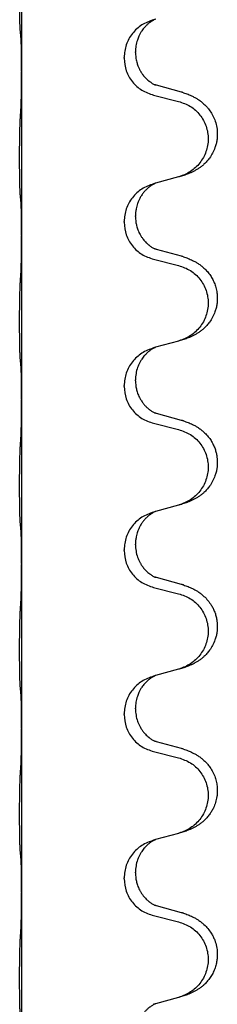
# Model space of a CAD drawing. Units: millimetres. Extents: x -128 to 405, y 0 to 842.
# Drawn here: x 357 to 359, y 725 to 734 of the extents above; entities that cross this region are included whole.
import ezdxf

# ---------------------------------------------------------------- set-up
doc = ezdxf.new("R2010")
doc.units = ezdxf.units.MM
doc.layers.add('1', color=7, linetype='Continuous')

# ---------------------------------------------------------------- blocks, each defined once
blk = doc.blocks.new('588884928_W_0800mm_Artikelnummer_588884939__46', base_point=(660.448, 1524.232))
at = {"color": 7, "linetype": 'Continuous'}
for p, q in [((714.254, 1470.827), (714.254, 1467.667)), ((716.463, 1468.032), (716.463, 1468.047)), ((716.241, 1467.921), (716.241, 1467.936)), ((714.254, 1467.667), (714.254, 1467.652)), ((714.254, 1467.652), (714.254, 1464.492)), ((717.359, 1467.264), (716.874, 1467.397)), ((716.813, 1467.207), (717.299, 1467.086)), ((717.299, 1465.624), (716.854, 1465.503)), ((716.854, 1465.503), (716.813, 1465.491)), ((716.241, 1464.746), (716.241, 1464.761)), ((716.463, 1464.857), (716.463, 1464.872)), ((714.254, 1464.492), (714.254, 1464.477)), ((714.254, 1464.477), (714.254, 1461.317)), ((717.359, 1464.089), (716.874, 1464.222)), ((716.813, 1464.032), (717.299, 1463.911)), ((716.854, 1462.328), (716.813, 1462.316)), ((717.299, 1462.449), (716.854, 1462.328)), ((716.241, 1461.571), (716.241, 1461.586)), ((716.463, 1461.682), (716.463, 1461.697)), ((714.254, 1461.317), (714.254, 1461.302)), ((714.254, 1461.302), (714.254, 1458.142)), ((717.359, 1460.914), (716.874, 1461.047)), ((716.813, 1460.857), (717.299, 1460.736)), ((717.299, 1459.274), (716.854, 1459.153)), ((716.854, 1459.153), (716.813, 1459.141)), ((716.463, 1458.507), (716.463, 1458.522)), ((716.241, 1458.396), (716.241, 1458.411)), ((714.254, 1458.142), (714.254, 1458.127)), ((714.254, 1458.127), (714.254, 1454.967)), ((717.359, 1457.739), (716.874, 1457.872)), ((716.813, 1457.682), (717.299, 1457.561)), ((717.299, 1456.099), (716.854, 1455.978)), ((716.854, 1455.978), (716.813, 1455.966)), ((716.241, 1455.221), (716.241, 1455.236)), ((716.463, 1455.332), (716.463, 1455.347)), ((714.254, 1454.967), (714.254, 1454.952)), ((714.254, 1454.952), (714.254, 1451.792)), ((717.359, 1454.564), (716.874, 1454.697)), ((716.813, 1454.507), (717.299, 1454.386)), ((716.854, 1452.803), (716.813, 1452.791)), ((717.299, 1452.924), (716.854, 1452.803)), ((716.241, 1452.046), (716.241, 1452.061)), ((716.463, 1452.157), (716.463, 1452.172)), ((714.254, 1451.792), (714.254, 1451.777)), ((714.254, 1451.777), (714.254, 1448.617)), ((717.359, 1451.389), (716.874, 1451.522)), ((716.813, 1451.332), (717.299, 1451.211)), ((717.299, 1449.749), (716.854, 1449.628)), ((716.854, 1449.628), (716.813, 1449.616))]:
    blk.add_line(p, q, dxfattribs=at)
for points, knots in [([(714.228, 1468.456), (714.227, 1468.469), (714.225, 1468.495), (714.224, 1468.532), (714.223, 1468.566), (714.222, 1468.602), (714.221, 1468.64), (714.22, 1468.685), (714.219, 1468.733), (714.218, 1468.787), (714.217, 1468.843), (714.217, 1468.905), (714.216, 1468.969), (714.216, 1469.036), (714.216, 1469.105), (714.216, 1469.174), (714.216, 1469.244), (714.216, 1469.312), (714.216, 1469.379), (714.217, 1469.443), (714.217, 1469.504), (714.218, 1469.561), (714.219, 1469.615), (714.22, 1469.668), (714.221, 1469.723), (714.223, 1469.783), (714.224, 1469.849), (714.227, 1469.895), (714.228, 1469.919)], [0, 0, 0, 0, 0.038853, 0.077709, 0.110153, 0.142595, 0.184238, 0.225881, 0.276792, 0.327702, 0.387232, 0.446762, 0.512955, 0.579148, 0.648877, 0.718606, 0.788125, 0.857644, 0.923219, 0.988793, 1.048028, 1.107262, 1.159001, 1.210739, 1.266824, 1.322909, 1.392873, 1.462834, 1.462834, 1.462834, 1.462834]), ([(716.813, 1468.666), (716.735, 1468.637), (716.579, 1468.578), (716.395, 1468.405), (716.267, 1468.185), (716.25, 1468.019), (716.241, 1467.936)], [0, 0, 0, 0, 0.2476959, 0.4953848, 0.743561, 0.9917429, 0.9917429, 0.9917429, 0.9917429]), ([(716.854, 1468.678), (716.85, 1468.676), (716.842, 1468.673), (716.825, 1468.665), (716.805, 1468.654), (716.782, 1468.64), (716.761, 1468.627), (716.745, 1468.616), (716.733, 1468.606), (716.712, 1468.59), (716.68, 1468.562), (716.644, 1468.524), (716.613, 1468.487), (716.589, 1468.454), (716.57, 1468.425), (716.555, 1468.399), (716.541, 1468.374), (716.527, 1468.345), (716.513, 1468.311), (716.491, 1468.249), (716.468, 1468.161), (716.465, 1468.085), (716.463, 1468.047)], [0, 0, 0, 0, 0.0132133, 0.0264267, 0.0552582, 0.0841047, 0.1068313, 0.1295492, 0.1417842, 0.1540213, 0.2101073, 0.266222, 0.3112294, 0.3562183, 0.3866592, 0.417099, 0.4448903, 0.4726818, 0.5139975, 0.5553235, 0.6695716, 0.7838613, 0.7838613, 0.7838613, 0.7838613]), ([(714.24, 1468.354), (714.239, 1468.362), (714.237, 1468.379), (714.234, 1468.404), (714.231, 1468.43), (714.229, 1468.447), (714.228, 1468.456)], [0, 0, 0, 0, 0.0251849, 0.0503698, 0.076599, 0.1028283, 0.1028283, 0.1028283, 0.1028283]), ([(714.254, 1467.667), (714.254, 1467.712), (714.254, 1467.803), (714.253, 1467.912), (714.252, 1467.995), (714.251, 1468.049), (714.25, 1468.099), (714.249, 1468.165), (714.247, 1468.25), (714.242, 1468.319), (714.24, 1468.354)], [0, 0, 0, 0, 0.1361268, 0.2722536, 0.3288234, 0.3853922, 0.4326156, 0.4798416, 0.5837625, 0.6876694, 0.6876694, 0.6876694, 0.6876694]), ([(716.463, 1468.032), (716.464, 1468.001), (716.467, 1467.938), (716.482, 1467.864), (716.498, 1467.81), (716.51, 1467.777), (716.522, 1467.747), (716.533, 1467.723), (716.544, 1467.701), (716.554, 1467.682), (716.564, 1467.664), (716.577, 1467.644), (716.592, 1467.621), (716.611, 1467.595), (716.633, 1467.568), (716.659, 1467.54), (716.688, 1467.511), (716.712, 1467.49), (716.73, 1467.476), (716.742, 1467.466), (716.758, 1467.455), (716.778, 1467.441), (716.801, 1467.427), (716.821, 1467.417), (716.836, 1467.41), (716.842, 1467.407), (716.845, 1467.406)], [0, 0, 0, 0, 0.0938929, 0.1877688, 0.2252303, 0.2626894, 0.2926552, 0.3226172, 0.3437048, 0.3647925, 0.3859729, 0.4071533, 0.4369912, 0.4668326, 0.5036922, 0.5405563, 0.5832112, 0.625856, 0.6380513, 0.6502449, 0.6729119, 0.6955875, 0.7243878, 0.7531721, 0.763286, 0.7733999, 0.7733999, 0.7733999, 0.7733999]), ([(716.241, 1467.921), (716.25, 1467.838), (716.266, 1467.674), (716.394, 1467.457), (716.579, 1467.288), (716.735, 1467.234), (716.813, 1467.207)], [0, 0, 0, 0, 0.2452936, 0.4905862, 0.7359184, 0.9812533, 0.9812533, 0.9812533, 0.9812533]), ([(714.24, 1466.895), (714.242, 1466.937), (714.246, 1467.021), (714.248, 1467.12), (714.25, 1467.193), (714.251, 1467.249), (714.252, 1467.314), (714.253, 1467.408), (714.254, 1467.521), (714.254, 1467.608), (714.254, 1467.652)], [0, 0, 0, 0, 0.1262599, 0.2525183, 0.2984002, 0.3442818, 0.4199023, 0.495523, 0.6262616, 0.7570001, 0.7570001, 0.7570001, 0.7570001]), ([(716.874, 1467.397), (716.869, 1467.398), (716.859, 1467.401), (716.85, 1467.404), (716.845, 1467.406)], [0, 0, 0, 0, 0.01489689, 0.02979377, 0.02979377, 0.02979377, 0.02979377]), ([(717.392, 1467.254), (717.422, 1467.244), (717.483, 1467.224), (717.561, 1467.19), (717.626, 1467.156), (717.682, 1467.122), (717.738, 1467.082), (717.794, 1467.035), (717.846, 1466.983), (717.901, 1466.916), (717.955, 1466.832), (718.004, 1466.728), (718.038, 1466.612), (718.052, 1466.503), (718.051, 1466.41), (718.044, 1466.335), (718.029, 1466.261), (718.003, 1466.178), (717.963, 1466.085), (717.908, 1465.998), (717.85, 1465.926), (717.797, 1465.872), (717.744, 1465.827), (717.694, 1465.791), (717.643, 1465.759), (717.591, 1465.731), (717.54, 1465.706), (717.476, 1465.68), (717.4, 1465.652), (717.34, 1465.635), (717.311, 1465.627)], [0, 0, 0, 0, 0.096027, 0.192052, 0.254297, 0.316552, 0.388573, 0.460593, 0.535277, 0.609989, 0.720761, 0.831645, 0.956375, 1.081007, 1.157896, 1.234724, 1.308645, 1.382616, 1.496403, 1.610214, 1.691545, 1.772814, 1.836191, 1.899562, 1.958701, 2.01784, 2.074469, 2.131096, 2.223975, 2.316855, 2.316855, 2.316855, 2.316855]), ([(717.392, 1467.254), (717.386, 1467.256), (717.375, 1467.26), (717.364, 1467.263), (717.359, 1467.264)], [0, 0, 0, 0, 0.01712207, 0.03424414, 0.03424414, 0.03424414, 0.03424414]), ([(717.299, 1467.086), (717.378, 1467.059), (717.536, 1467.003), (717.693, 1466.858), (717.785, 1466.72), (717.836, 1466.605), (717.867, 1466.483), (717.878, 1466.358), (717.866, 1466.233), (717.834, 1466.112), (717.783, 1465.997), (717.691, 1465.86), (717.539, 1465.716), (717.387, 1465.657), (717.311, 1465.627)], [0, 0, 0, 0, 0.248898, 0.497791, 0.622697, 0.747676, 0.872611, 0.997478, 1.12239, 1.247373, 1.372424, 1.497405, 1.740933, 1.984464, 1.984464, 1.984464, 1.984464]), ([(714.228, 1465.281), (714.227, 1465.294), (714.225, 1465.32), (714.224, 1465.357), (714.223, 1465.391), (714.222, 1465.427), (714.221, 1465.465), (714.22, 1465.51), (714.219, 1465.558), (714.218, 1465.612), (714.217, 1465.668), (714.217, 1465.73), (714.216, 1465.794), (714.216, 1465.861), (714.216, 1465.93), (714.216, 1465.999), (714.216, 1466.069), (714.216, 1466.137), (714.216, 1466.204), (714.217, 1466.268), (714.217, 1466.329), (714.218, 1466.386), (714.219, 1466.44), (714.22, 1466.493), (714.221, 1466.548), (714.223, 1466.608), (714.224, 1466.674), (714.227, 1466.72), (714.228, 1466.744)], [0, 0, 0, 0, 0.038853, 0.077709, 0.110153, 0.142595, 0.184238, 0.225881, 0.276792, 0.327702, 0.387232, 0.446762, 0.512955, 0.579148, 0.648877, 0.718606, 0.788125, 0.857644, 0.923219, 0.988793, 1.048028, 1.107262, 1.159001, 1.210739, 1.266824, 1.322909, 1.392873, 1.462834, 1.462834, 1.462834, 1.462834]), ([(716.813, 1465.491), (716.735, 1465.462), (716.579, 1465.403), (716.395, 1465.23), (716.267, 1465.01), (716.25, 1464.844), (716.241, 1464.761)], [0, 0, 0, 0, 0.2476959, 0.4953848, 0.743561, 0.9917429, 0.9917429, 0.9917429, 0.9917429]), ([(716.854, 1465.503), (716.85, 1465.501), (716.842, 1465.498), (716.825, 1465.49), (716.805, 1465.479), (716.782, 1465.465), (716.761, 1465.452), (716.745, 1465.441), (716.733, 1465.431), (716.71, 1465.413), (716.675, 1465.382), (716.631, 1465.335), (716.59, 1465.282), (716.555, 1465.226), (716.526, 1465.168), (716.504, 1465.114), (716.488, 1465.06), (716.475, 1465.004), (716.465, 1464.941), (716.464, 1464.895), (716.463, 1464.872)], [0, 0, 0, 0, 0.0132133, 0.0264267, 0.0552582, 0.0841047, 0.1068313, 0.1295493, 0.1417842, 0.1540213, 0.2174845, 0.2810014, 0.3490315, 0.4170499, 0.4791353, 0.5412099, 0.5937031, 0.646189, 0.7150811, 0.7839509, 0.7839509, 0.7839509, 0.7839509]), ([(714.24, 1465.179), (714.239, 1465.187), (714.237, 1465.204), (714.234, 1465.229), (714.231, 1465.255), (714.229, 1465.272), (714.228, 1465.281)], [0, 0, 0, 0, 0.0251849, 0.0503698, 0.076599, 0.1028283, 0.1028283, 0.1028283, 0.1028283]), ([(714.254, 1464.492), (714.254, 1464.537), (714.254, 1464.628), (714.253, 1464.737), (714.252, 1464.82), (714.251, 1464.874), (714.25, 1464.924), (714.249, 1464.99), (714.247, 1465.075), (714.242, 1465.144), (714.24, 1465.179)], [0, 0, 0, 0, 0.1361268, 0.2722536, 0.3288234, 0.3853922, 0.4326156, 0.4798416, 0.5837625, 0.6876694, 0.6876694, 0.6876694, 0.6876694]), ([(716.463, 1464.857), (716.464, 1464.84), (716.464, 1464.806), (716.469, 1464.76), (716.476, 1464.719), (716.485, 1464.68), (716.496, 1464.639), (716.512, 1464.596), (716.531, 1464.552), (716.554, 1464.506), (716.582, 1464.461), (716.612, 1464.419), (716.642, 1464.383), (716.67, 1464.354), (716.696, 1464.329), (716.715, 1464.312), (716.73, 1464.301), (716.742, 1464.291), (716.758, 1464.28), (716.778, 1464.266), (716.801, 1464.252), (716.821, 1464.242), (716.836, 1464.235), (716.842, 1464.232), (716.845, 1464.231)], [0, 0, 0, 0, 0.0508893, 0.1017866, 0.1393287, 0.176874, 0.2209095, 0.264948, 0.3149088, 0.3648761, 0.419423, 0.4739668, 0.5180756, 0.5621747, 0.5940498, 0.6259191, 0.6381141, 0.6503079, 0.6729752, 0.6956506, 0.7244509, 0.7532352, 0.7633491, 0.773463, 0.773463, 0.773463, 0.773463]), ([(716.241, 1464.746), (716.25, 1464.663), (716.266, 1464.499), (716.394, 1464.282), (716.579, 1464.113), (716.735, 1464.059), (716.813, 1464.032)], [0, 0, 0, 0, 0.2452936, 0.4905862, 0.7359184, 0.9812533, 0.9812533, 0.9812533, 0.9812533]), ([(714.24, 1463.72), (714.242, 1463.762), (714.246, 1463.846), (714.249, 1463.953), (714.25, 1464.041), (714.251, 1464.104), (714.252, 1464.162), (714.253, 1464.241), (714.254, 1464.346), (714.254, 1464.433), (714.254, 1464.477)], [0, 0, 0, 0, 0.1262599, 0.2525183, 0.321052, 0.3895852, 0.442554, 0.495523, 0.6262615, 0.7570001, 0.7570001, 0.7570001, 0.7570001]), ([(716.874, 1464.222), (716.869, 1464.223), (716.859, 1464.226), (716.85, 1464.229), (716.845, 1464.231)], [0, 0, 0, 0, 0.01489689, 0.02979377, 0.02979377, 0.02979377, 0.02979377]), ([(717.392, 1464.079), (717.422, 1464.069), (717.483, 1464.049), (717.561, 1464.015), (717.626, 1463.981), (717.682, 1463.947), (717.738, 1463.907), (717.799, 1463.856), (717.86, 1463.793), (717.917, 1463.718), (717.964, 1463.639), (718.003, 1463.553), (718.032, 1463.46), (718.049, 1463.36), (718.053, 1463.259), (718.045, 1463.168), (718.029, 1463.086), (718.003, 1463.003), (717.963, 1462.91), (717.908, 1462.823), (717.85, 1462.751), (717.797, 1462.697), (717.744, 1462.653), (717.694, 1462.616), (717.643, 1462.584), (717.591, 1462.556), (717.54, 1462.531), (717.476, 1462.505), (717.4, 1462.477), (717.34, 1462.46), (717.311, 1462.452)], [0, 0, 0, 0, 0.096027, 0.192052, 0.254299, 0.316552, 0.388561, 0.460594, 0.555562, 0.650546, 0.741107, 0.831671, 0.932613, 1.033587, 1.134224, 1.234798, 1.308736, 1.382691, 1.496471, 1.610288, 1.69162, 1.772888, 1.836265, 1.899636, 1.958776, 2.017914, 2.074543, 2.13117, 2.224049, 2.31693, 2.31693, 2.31693, 2.31693]), ([(717.392, 1464.079), (717.386, 1464.081), (717.375, 1464.085), (717.364, 1464.088), (717.359, 1464.089)], [0, 0, 0, 0, 0.01712207, 0.03424414, 0.03424414, 0.03424414, 0.03424414]), ([(717.299, 1463.911), (717.378, 1463.884), (717.536, 1463.828), (717.693, 1463.683), (717.785, 1463.545), (717.836, 1463.43), (717.867, 1463.308), (717.878, 1463.183), (717.866, 1463.058), (717.834, 1462.937), (717.783, 1462.822), (717.691, 1462.685), (717.539, 1462.541), (717.387, 1462.482), (717.311, 1462.452)], [0, 0, 0, 0, 0.248898, 0.497791, 0.622697, 0.747676, 0.872611, 0.997478, 1.12239, 1.247373, 1.372424, 1.497405, 1.740933, 1.984464, 1.984464, 1.984464, 1.984464]), ([(714.228, 1462.106), (714.227, 1462.119), (714.225, 1462.145), (714.224, 1462.182), (714.223, 1462.216), (714.222, 1462.252), (714.221, 1462.29), (714.22, 1462.335), (714.219, 1462.383), (714.218, 1462.437), (714.217, 1462.493), (714.217, 1462.555), (714.216, 1462.619), (714.216, 1462.686), (714.216, 1462.755), (714.216, 1462.824), (714.216, 1462.894), (714.216, 1462.962), (714.216, 1463.029), (714.217, 1463.093), (714.217, 1463.154), (714.218, 1463.211), (714.219, 1463.265), (714.22, 1463.318), (714.221, 1463.373), (714.223, 1463.433), (714.224, 1463.499), (714.227, 1463.545), (714.228, 1463.569)], [0, 0, 0, 0, 0.038853, 0.077709, 0.110153, 0.142595, 0.184238, 0.225881, 0.276792, 0.327702, 0.387232, 0.446762, 0.512955, 0.579148, 0.648877, 0.718606, 0.788125, 0.857644, 0.923219, 0.988793, 1.048028, 1.107262, 1.159001, 1.210739, 1.266824, 1.322909, 1.392873, 1.462834, 1.462834, 1.462834, 1.462834]), ([(716.813, 1462.316), (716.735, 1462.287), (716.579, 1462.228), (716.395, 1462.055), (716.267, 1461.835), (716.25, 1461.669), (716.241, 1461.586)], [0, 0, 0, 0, 0.2476959, 0.4953848, 0.743561, 0.9917429, 0.9917429, 0.9917429, 0.9917429]), ([(716.854, 1462.328), (716.85, 1462.326), (716.842, 1462.323), (716.825, 1462.315), (716.805, 1462.304), (716.782, 1462.29), (716.761, 1462.277), (716.745, 1462.266), (716.733, 1462.256), (716.712, 1462.24), (716.68, 1462.212), (716.644, 1462.174), (716.613, 1462.137), (716.589, 1462.104), (716.57, 1462.075), (716.549, 1462.04), (716.527, 1461.994), (716.496, 1461.919), (716.469, 1461.82), (716.465, 1461.738), (716.463, 1461.697)], [0, 0, 0, 0, 0.0132133, 0.0264267, 0.0552582, 0.0841047, 0.1068313, 0.1295493, 0.1417842, 0.1540213, 0.2101072, 0.2662221, 0.3112305, 0.3562182, 0.3866562, 0.4170992, 0.4779129, 0.5387498, 0.6612617, 0.7837765, 0.7837765, 0.7837765, 0.7837765]), ([(717.311, 1462.452), (717.309, 1462.451), (717.305, 1462.45), (717.301, 1462.449), (717.299, 1462.449)], [0, 0, 0, 0, 0.00603732, 0.01207464, 0.01207464, 0.01207464, 0.01207464]), ([(714.24, 1462.004), (714.239, 1462.012), (714.237, 1462.029), (714.234, 1462.054), (714.231, 1462.08), (714.229, 1462.097), (714.228, 1462.106)], [0, 0, 0, 0, 0.0251849, 0.0503698, 0.076599, 0.1028283, 0.1028283, 0.1028283, 0.1028283]), ([(714.254, 1461.317), (714.254, 1461.362), (714.254, 1461.453), (714.253, 1461.562), (714.252, 1461.645), (714.251, 1461.699), (714.25, 1461.749), (714.249, 1461.815), (714.247, 1461.9), (714.242, 1461.969), (714.24, 1462.004)], [0, 0, 0, 0, 0.1361268, 0.2722536, 0.3288234, 0.3853922, 0.4326156, 0.4798416, 0.5837625, 0.6876694, 0.6876694, 0.6876694, 0.6876694]), ([(716.241, 1461.571), (716.25, 1461.488), (716.266, 1461.324), (716.394, 1461.107), (716.579, 1460.938), (716.735, 1460.884), (716.813, 1460.857)], [0, 0, 0, 0, 0.2452936, 0.4905862, 0.7359184, 0.9812533, 0.9812533, 0.9812533, 0.9812533]), ([(716.463, 1461.682), (716.464, 1461.665), (716.464, 1461.631), (716.469, 1461.585), (716.476, 1461.544), (716.485, 1461.505), (716.496, 1461.464), (716.512, 1461.421), (716.531, 1461.377), (716.556, 1461.327), (716.589, 1461.275), (716.629, 1461.222), (716.673, 1461.175), (716.707, 1461.144), (716.73, 1461.126), (716.742, 1461.116), (716.758, 1461.105), (716.778, 1461.091), (716.801, 1461.077), (716.821, 1461.067), (716.836, 1461.06), (716.842, 1461.057), (716.845, 1461.056)], [0, 0, 0, 0, 0.0508894, 0.1017866, 0.1393285, 0.176874, 0.22091, 0.264948, 0.3149062, 0.364876, 0.4323687, 0.4998836, 0.5629029, 0.6258678, 0.6380633, 0.6502566, 0.6729236, 0.6955992, 0.7243996, 0.7531838, 0.7632977, 0.7734116, 0.7734116, 0.7734116, 0.7734116]), ([(714.24, 1460.545), (714.242, 1460.587), (714.246, 1460.671), (714.249, 1460.775), (714.25, 1460.857), (714.251, 1460.917), (714.252, 1460.978), (714.253, 1461.063), (714.254, 1461.171), (714.254, 1461.258), (714.254, 1461.302)], [0, 0, 0, 0, 0.1262576, 0.2525195, 0.3120957, 0.3716709, 0.4335974, 0.4955242, 0.6262627, 0.7570013, 0.7570013, 0.7570013, 0.7570013]), ([(716.874, 1461.047), (716.869, 1461.048), (716.859, 1461.051), (716.85, 1461.054), (716.845, 1461.056)], [0, 0, 0, 0, 0.01489689, 0.02979377, 0.02979377, 0.02979377, 0.02979377]), ([(717.392, 1460.904), (717.422, 1460.894), (717.483, 1460.874), (717.561, 1460.84), (717.626, 1460.806), (717.682, 1460.772), (717.738, 1460.732), (717.799, 1460.681), (717.86, 1460.618), (717.917, 1460.543), (717.964, 1460.464), (718, 1460.386), (718.025, 1460.308), (718.045, 1460.217), (718.054, 1460.109), (718.047, 1460.001), (718.029, 1459.911), (718.003, 1459.828), (717.963, 1459.735), (717.908, 1459.648), (717.85, 1459.576), (717.797, 1459.522), (717.744, 1459.478), (717.694, 1459.441), (717.643, 1459.409), (717.591, 1459.381), (717.54, 1459.356), (717.476, 1459.33), (717.4, 1459.302), (717.34, 1459.285), (717.311, 1459.277)], [0, 0, 0, 0, 0.096027, 0.192052, 0.254299, 0.316552, 0.388562, 0.460593, 0.555556, 0.650546, 0.741131, 0.83167, 0.908455, 0.985292, 1.110027, 1.234743, 1.3087, 1.382638, 1.49641, 1.610233, 1.691566, 1.772834, 1.83621, 1.899582, 1.958721, 2.017859, 2.074488, 2.131115, 2.223994, 2.316875, 2.316875, 2.316875, 2.316875]), ([(717.392, 1460.904), (717.386, 1460.906), (717.375, 1460.91), (717.364, 1460.913), (717.359, 1460.914)], [0, 0, 0, 0, 0.01712207, 0.03424414, 0.03424414, 0.03424414, 0.03424414]), ([(717.299, 1460.736), (717.378, 1460.709), (717.536, 1460.653), (717.693, 1460.508), (717.785, 1460.37), (717.836, 1460.255), (717.867, 1460.133), (717.878, 1460.008), (717.866, 1459.883), (717.834, 1459.762), (717.783, 1459.647), (717.691, 1459.51), (717.539, 1459.366), (717.387, 1459.307), (717.311, 1459.277)], [0, 0, 0, 0, 0.248898, 0.497791, 0.622697, 0.747676, 0.872611, 0.997478, 1.12239, 1.247373, 1.372424, 1.497405, 1.740933, 1.984464, 1.984464, 1.984464, 1.984464]), ([(714.228, 1458.931), (714.227, 1458.944), (714.225, 1458.97), (714.224, 1459.007), (714.223, 1459.041), (714.222, 1459.077), (714.221, 1459.115), (714.22, 1459.16), (714.219, 1459.208), (714.218, 1459.262), (714.217, 1459.318), (714.217, 1459.38), (714.216, 1459.444), (714.216, 1459.511), (714.216, 1459.58), (714.216, 1459.649), (714.216, 1459.719), (714.216, 1459.787), (714.216, 1459.854), (714.217, 1459.918), (714.217, 1459.979), (714.218, 1460.036), (714.219, 1460.09), (714.22, 1460.143), (714.221, 1460.198), (714.223, 1460.258), (714.224, 1460.324), (714.227, 1460.37), (714.228, 1460.394)], [0, 0, 0, 0, 0.038853, 0.077709, 0.110153, 0.142595, 0.184238, 0.225881, 0.276792, 0.327702, 0.387232, 0.446762, 0.512955, 0.579148, 0.648877, 0.718606, 0.788125, 0.857644, 0.923219, 0.988793, 1.048028, 1.107262, 1.159001, 1.210739, 1.266824, 1.322909, 1.392873, 1.462834, 1.462834, 1.462834, 1.462834]), ([(717.311, 1459.277), (717.309, 1459.276), (717.305, 1459.275), (717.301, 1459.274), (717.299, 1459.274)], [0, 0, 0, 0, 0.00603732, 0.01207464, 0.01207464, 0.01207464, 0.01207464]), ([(716.813, 1459.141), (716.735, 1459.112), (716.579, 1459.053), (716.395, 1458.88), (716.267, 1458.66), (716.25, 1458.494), (716.241, 1458.411)], [0, 0, 0, 0, 0.2476959, 0.4953848, 0.743561, 0.9917429, 0.9917429, 0.9917429, 0.9917429]), ([(716.854, 1459.153), (716.85, 1459.151), (716.842, 1459.148), (716.825, 1459.14), (716.805, 1459.129), (716.782, 1459.115), (716.761, 1459.102), (716.745, 1459.091), (716.733, 1459.081), (716.71, 1459.063), (716.675, 1459.032), (716.631, 1458.985), (716.59, 1458.932), (716.555, 1458.876), (716.526, 1458.818), (716.504, 1458.764), (716.488, 1458.71), (716.475, 1458.654), (716.465, 1458.591), (716.464, 1458.545), (716.463, 1458.522)], [0, 0, 0, 0, 0.0132133, 0.0264267, 0.0552582, 0.0841047, 0.1068313, 0.1295493, 0.1417842, 0.1540213, 0.2174845, 0.2810014, 0.3490315, 0.4170499, 0.4791353, 0.5412099, 0.5937031, 0.646189, 0.7150811, 0.7839509, 0.7839509, 0.7839509, 0.7839509]), ([(714.24, 1458.829), (714.239, 1458.837), (714.237, 1458.854), (714.234, 1458.879), (714.231, 1458.905), (714.229, 1458.922), (714.228, 1458.931)], [0, 0, 0, 0, 0.0251849, 0.0503698, 0.076599, 0.1028283, 0.1028283, 0.1028283, 0.1028283]), ([(714.254, 1458.142), (714.254, 1458.187), (714.254, 1458.278), (714.253, 1458.387), (714.252, 1458.47), (714.251, 1458.524), (714.25, 1458.574), (714.249, 1458.64), (714.247, 1458.725), (714.242, 1458.794), (714.24, 1458.829)], [0, 0, 0, 0, 0.1361268, 0.2722536, 0.3288234, 0.3853922, 0.4326156, 0.4798416, 0.5837625, 0.6876694, 0.6876694, 0.6876694, 0.6876694]), ([(716.463, 1458.507), (716.465, 1458.466), (716.469, 1458.385), (716.496, 1458.286), (716.526, 1458.211), (716.547, 1458.169), (716.564, 1458.139), (716.577, 1458.119), (716.592, 1458.096), (716.611, 1458.07), (716.633, 1458.043), (716.659, 1458.015), (716.688, 1457.986), (716.712, 1457.965), (716.73, 1457.951), (716.742, 1457.941), (716.758, 1457.93), (716.778, 1457.916), (716.801, 1457.902), (716.821, 1457.892), (716.836, 1457.885), (716.842, 1457.882), (716.845, 1457.881)], [0, 0, 0, 0, 0.1218157, 0.2436287, 0.3041316, 0.3646057, 0.3857879, 0.4069666, 0.436804, 0.4666459, 0.5035056, 0.5403696, 0.5830245, 0.6256693, 0.6378646, 0.6500582, 0.6727252, 0.6954008, 0.7242011, 0.7529854, 0.7630993, 0.7732132, 0.7732132, 0.7732132, 0.7732132]), ([(716.241, 1458.396), (716.25, 1458.313), (716.266, 1458.149), (716.394, 1457.932), (716.579, 1457.763), (716.735, 1457.709), (716.813, 1457.682)], [0, 0, 0, 0, 0.2452936, 0.4905862, 0.7359184, 0.9812533, 0.9812533, 0.9812533, 0.9812533]), ([(714.24, 1457.37), (714.242, 1457.412), (714.246, 1457.496), (714.248, 1457.595), (714.25, 1457.668), (714.251, 1457.724), (714.252, 1457.789), (714.253, 1457.883), (714.254, 1457.996), (714.254, 1458.083), (714.254, 1458.127)], [0, 0, 0, 0, 0.1262599, 0.2525183, 0.2984002, 0.3442818, 0.4199023, 0.495523, 0.6262615, 0.7570001, 0.7570001, 0.7570001, 0.7570001]), ([(716.874, 1457.872), (716.869, 1457.873), (716.859, 1457.876), (716.85, 1457.879), (716.845, 1457.881)], [0, 0, 0, 0, 0.01489689, 0.02979377, 0.02979377, 0.02979377, 0.02979377]), ([(717.392, 1457.729), (717.422, 1457.719), (717.483, 1457.699), (717.561, 1457.665), (717.626, 1457.631), (717.682, 1457.597), (717.738, 1457.557), (717.803, 1457.502), (717.87, 1457.432), (717.928, 1457.352), (717.971, 1457.276), (718.001, 1457.206), (718.025, 1457.133), (718.045, 1457.042), (718.054, 1456.934), (718.047, 1456.826), (718.029, 1456.736), (718.003, 1456.653), (717.963, 1456.56), (717.908, 1456.473), (717.85, 1456.401), (717.797, 1456.347), (717.744, 1456.303), (717.694, 1456.266), (717.643, 1456.234), (717.591, 1456.206), (717.54, 1456.181), (717.476, 1456.155), (717.4, 1456.127), (717.34, 1456.11), (717.311, 1456.102)], [0, 0, 0, 0, 0.096027, 0.192052, 0.254301, 0.316552, 0.388552, 0.460594, 0.570531, 0.680463, 0.756081, 0.831649, 0.908424, 0.985271, 1.11001, 1.234722, 1.308679, 1.382617, 1.49639, 1.610213, 1.691545, 1.772813, 1.83619, 1.899561, 1.958701, 2.017839, 2.074468, 2.131095, 2.223974, 2.316855, 2.316855, 2.316855, 2.316855]), ([(717.392, 1457.729), (717.386, 1457.731), (717.375, 1457.735), (717.364, 1457.738), (717.359, 1457.739)], [0, 0, 0, 0, 0.01712211, 0.03424421, 0.03424421, 0.03424421, 0.03424421]), ([(717.299, 1457.561), (717.378, 1457.534), (717.536, 1457.478), (717.693, 1457.333), (717.785, 1457.195), (717.836, 1457.08), (717.867, 1456.958), (717.878, 1456.833), (717.866, 1456.708), (717.834, 1456.587), (717.783, 1456.472), (717.691, 1456.335), (717.539, 1456.191), (717.387, 1456.132), (717.311, 1456.102)], [0, 0, 0, 0, 0.248898, 0.497791, 0.622697, 0.747676, 0.872611, 0.997478, 1.12239, 1.247373, 1.372424, 1.497405, 1.740933, 1.984464, 1.984464, 1.984464, 1.984464]), ([(714.228, 1455.756), (714.227, 1455.769), (714.225, 1455.795), (714.224, 1455.832), (714.223, 1455.866), (714.222, 1455.902), (714.221, 1455.94), (714.22, 1455.985), (714.219, 1456.033), (714.218, 1456.087), (714.217, 1456.143), (714.217, 1456.205), (714.216, 1456.269), (714.216, 1456.336), (714.216, 1456.405), (714.216, 1456.474), (714.216, 1456.544), (714.216, 1456.612), (714.216, 1456.679), (714.217, 1456.743), (714.217, 1456.804), (714.218, 1456.861), (714.219, 1456.915), (714.22, 1456.968), (714.221, 1457.023), (714.223, 1457.083), (714.224, 1457.149), (714.227, 1457.195), (714.228, 1457.219)], [0, 0, 0, 0, 0.038853, 0.077709, 0.110153, 0.142595, 0.184238, 0.225881, 0.276792, 0.327702, 0.387232, 0.446762, 0.512955, 0.579148, 0.648877, 0.718606, 0.788125, 0.857644, 0.923219, 0.988793, 1.048028, 1.107262, 1.159001, 1.210739, 1.266824, 1.322909, 1.392873, 1.462834, 1.462834, 1.462834, 1.462834]), ([(716.813, 1455.966), (716.735, 1455.937), (716.579, 1455.878), (716.395, 1455.705), (716.267, 1455.485), (716.25, 1455.319), (716.241, 1455.236)], [0, 0, 0, 0, 0.2476959, 0.4953848, 0.743561, 0.9917429, 0.9917429, 0.9917429, 0.9917429]), ([(716.854, 1455.978), (716.85, 1455.976), (716.842, 1455.973), (716.825, 1455.965), (716.805, 1455.954), (716.782, 1455.94), (716.761, 1455.927), (716.745, 1455.916), (716.733, 1455.906), (716.712, 1455.89), (716.68, 1455.862), (716.644, 1455.824), (716.613, 1455.787), (716.589, 1455.754), (716.57, 1455.725), (716.555, 1455.699), (716.541, 1455.674), (716.527, 1455.645), (716.513, 1455.611), (716.491, 1455.549), (716.468, 1455.461), (716.465, 1455.385), (716.463, 1455.347)], [0, 0, 0, 0, 0.0132133, 0.0264267, 0.0552582, 0.0841047, 0.1068313, 0.1295493, 0.1417842, 0.1540213, 0.2101073, 0.266222, 0.3112294, 0.3562183, 0.3866592, 0.4170991, 0.4448903, 0.4726818, 0.5139975, 0.5553235, 0.6695716, 0.7838613, 0.7838613, 0.7838613, 0.7838613]), ([(714.24, 1455.654), (714.239, 1455.662), (714.237, 1455.679), (714.234, 1455.704), (714.231, 1455.73), (714.229, 1455.747), (714.228, 1455.756)], [0, 0, 0, 0, 0.0251849, 0.0503698, 0.076599, 0.1028283, 0.1028283, 0.1028283, 0.1028283]), ([(714.254, 1454.967), (714.254, 1455.012), (714.254, 1455.103), (714.253, 1455.212), (714.252, 1455.295), (714.251, 1455.349), (714.25, 1455.399), (714.249, 1455.465), (714.247, 1455.55), (714.242, 1455.619), (714.24, 1455.654)], [0, 0, 0, 0, 0.1361268, 0.2722536, 0.3288234, 0.3853922, 0.4326156, 0.4798416, 0.5837625, 0.6876694, 0.6876694, 0.6876694, 0.6876694]), ([(716.463, 1455.332), (716.465, 1455.291), (716.469, 1455.21), (716.496, 1455.111), (716.526, 1455.036), (716.547, 1454.994), (716.564, 1454.964), (716.577, 1454.944), (716.592, 1454.921), (716.611, 1454.895), (716.633, 1454.868), (716.659, 1454.84), (716.688, 1454.811), (716.712, 1454.79), (716.73, 1454.776), (716.742, 1454.766), (716.758, 1454.755), (716.778, 1454.741), (716.801, 1454.727), (716.821, 1454.717), (716.836, 1454.71), (716.842, 1454.707), (716.845, 1454.706)], [0, 0, 0, 0, 0.1218157, 0.2436287, 0.3041316, 0.3646057, 0.3857879, 0.4069666, 0.436804, 0.4666459, 0.5035056, 0.5403696, 0.5830245, 0.6256693, 0.6378646, 0.6500582, 0.6727252, 0.6954008, 0.7242011, 0.7529854, 0.7630993, 0.7732132, 0.7732132, 0.7732132, 0.7732132]), ([(716.241, 1455.221), (716.25, 1455.138), (716.266, 1454.974), (716.394, 1454.757), (716.579, 1454.588), (716.735, 1454.534), (716.813, 1454.507)], [0, 0, 0, 0, 0.2452936, 0.4905862, 0.7359184, 0.9812533, 0.9812533, 0.9812533, 0.9812533]), ([(714.24, 1454.195), (714.242, 1454.237), (714.246, 1454.321), (714.249, 1454.425), (714.25, 1454.507), (714.251, 1454.567), (714.252, 1454.628), (714.253, 1454.713), (714.254, 1454.821), (714.254, 1454.908), (714.254, 1454.952)], [0, 0, 0, 0, 0.1262599, 0.2525183, 0.3120942, 0.3716697, 0.4335963, 0.495523, 0.6262615, 0.7570001, 0.7570001, 0.7570001, 0.7570001]), ([(716.874, 1454.697), (716.869, 1454.698), (716.859, 1454.701), (716.85, 1454.704), (716.845, 1454.706)], [0, 0, 0, 0, 0.01489689, 0.02979377, 0.02979377, 0.02979377, 0.02979377]), ([(717.392, 1454.554), (717.422, 1454.544), (717.483, 1454.524), (717.561, 1454.49), (717.626, 1454.456), (717.682, 1454.422), (717.738, 1454.382), (717.794, 1454.335), (717.846, 1454.283), (717.901, 1454.216), (717.955, 1454.132), (718.001, 1454.035), (718.032, 1453.935), (718.049, 1453.835), (718.053, 1453.734), (718.044, 1453.629), (718.02, 1453.522), (717.983, 1453.428), (717.942, 1453.351), (717.9, 1453.287), (717.85, 1453.226), (717.797, 1453.172), (717.744, 1453.127), (717.694, 1453.091), (717.643, 1453.059), (717.591, 1453.031), (717.54, 1453.006), (717.476, 1452.98), (717.4, 1452.952), (717.34, 1452.935), (717.311, 1452.927)], [0, 0, 0, 0, 0.096027, 0.192052, 0.254297, 0.316552, 0.388574, 0.460593, 0.535273, 0.60999, 0.720793, 0.831643, 0.93262, 1.03356, 1.134145, 1.234773, 1.348476, 1.462121, 1.536207, 1.610262, 1.69156, 1.772861, 1.836243, 1.899609, 1.958747, 2.017887, 2.074516, 2.131143, 2.224022, 2.316902, 2.316902, 2.316902, 2.316902]), ([(717.392, 1454.554), (717.386, 1454.556), (717.375, 1454.56), (717.364, 1454.563), (717.359, 1454.564)], [0, 0, 0, 0, 0.01712211, 0.03424421, 0.03424421, 0.03424421, 0.03424421]), ([(717.299, 1454.386), (717.378, 1454.359), (717.536, 1454.303), (717.693, 1454.158), (717.785, 1454.02), (717.836, 1453.905), (717.867, 1453.783), (717.878, 1453.658), (717.866, 1453.533), (717.834, 1453.412), (717.783, 1453.297), (717.691, 1453.16), (717.539, 1453.016), (717.387, 1452.957), (717.311, 1452.927)], [0, 0, 0, 0, 0.248898, 0.497791, 0.622697, 0.747676, 0.872611, 0.997478, 1.12239, 1.247373, 1.372424, 1.497405, 1.740933, 1.984464, 1.984464, 1.984464, 1.984464]), ([(714.228, 1452.581), (714.227, 1452.594), (714.225, 1452.62), (714.224, 1452.657), (714.223, 1452.691), (714.222, 1452.727), (714.221, 1452.765), (714.22, 1452.81), (714.219, 1452.858), (714.218, 1452.912), (714.217, 1452.968), (714.217, 1453.03), (714.216, 1453.094), (714.216, 1453.161), (714.216, 1453.23), (714.216, 1453.299), (714.216, 1453.369), (714.216, 1453.437), (714.216, 1453.504), (714.217, 1453.568), (714.217, 1453.629), (714.218, 1453.686), (714.219, 1453.74), (714.22, 1453.793), (714.221, 1453.848), (714.223, 1453.908), (714.224, 1453.974), (714.227, 1454.02), (714.228, 1454.044)], [0, 0, 0, 0, 0.038853, 0.077709, 0.110153, 0.142595, 0.184238, 0.225881, 0.276792, 0.327702, 0.387232, 0.446762, 0.512955, 0.579148, 0.648877, 0.718606, 0.788125, 0.857644, 0.923219, 0.988793, 1.048028, 1.107262, 1.159001, 1.210739, 1.266824, 1.322909, 1.392873, 1.462834, 1.462834, 1.462834, 1.462834]), ([(716.813, 1452.791), (716.735, 1452.762), (716.579, 1452.703), (716.395, 1452.53), (716.267, 1452.31), (716.25, 1452.144), (716.241, 1452.061)], [0, 0, 0, 0, 0.2476959, 0.4953848, 0.743561, 0.9917429, 0.9917429, 0.9917429, 0.9917429]), ([(716.854, 1452.803), (716.85, 1452.801), (716.842, 1452.798), (716.825, 1452.79), (716.805, 1452.779), (716.782, 1452.765), (716.761, 1452.752), (716.745, 1452.741), (716.733, 1452.731), (716.712, 1452.715), (716.68, 1452.687), (716.644, 1452.649), (716.613, 1452.612), (716.589, 1452.579), (716.57, 1452.55), (716.549, 1452.515), (716.527, 1452.469), (716.496, 1452.394), (716.469, 1452.295), (716.465, 1452.213), (716.463, 1452.172)], [0, 0, 0, 0, 0.0132133, 0.0264267, 0.0552582, 0.0841047, 0.1068313, 0.1295493, 0.1417842, 0.1540213, 0.2101072, 0.266222, 0.3112305, 0.3562182, 0.3866562, 0.4170992, 0.4779129, 0.5387497, 0.6612617, 0.7837765, 0.7837765, 0.7837765, 0.7837765]), ([(714.24, 1452.479), (714.239, 1452.487), (714.237, 1452.504), (714.234, 1452.529), (714.231, 1452.555), (714.229, 1452.572), (714.228, 1452.581)], [0, 0, 0, 0, 0.0251849, 0.0503698, 0.076599, 0.1028283, 0.1028283, 0.1028283, 0.1028283]), ([(714.254, 1451.792), (714.254, 1451.837), (714.254, 1451.928), (714.253, 1452.037), (714.252, 1452.12), (714.251, 1452.174), (714.25, 1452.224), (714.249, 1452.29), (714.247, 1452.375), (714.242, 1452.444), (714.24, 1452.479)], [0, 0, 0, 0, 0.1361268, 0.2722536, 0.3288234, 0.3853922, 0.4326156, 0.4798416, 0.5837625, 0.6876694, 0.6876694, 0.6876694, 0.6876694]), ([(716.241, 1452.046), (716.25, 1451.963), (716.266, 1451.799), (716.394, 1451.582), (716.579, 1451.413), (716.735, 1451.359), (716.813, 1451.332)], [0, 0, 0, 0, 0.2452936, 0.4905862, 0.7359184, 0.9812533, 0.9812533, 0.9812533, 0.9812533]), ([(716.463, 1452.157), (716.464, 1452.14), (716.464, 1452.106), (716.469, 1452.06), (716.476, 1452.019), (716.485, 1451.98), (716.496, 1451.939), (716.512, 1451.896), (716.531, 1451.852), (716.554, 1451.806), (716.582, 1451.761), (716.612, 1451.719), (716.642, 1451.683), (716.67, 1451.654), (716.696, 1451.629), (716.715, 1451.612), (716.73, 1451.601), (716.742, 1451.591), (716.758, 1451.58), (716.778, 1451.566), (716.801, 1451.552), (716.821, 1451.542), (716.836, 1451.535), (716.842, 1451.532), (716.845, 1451.531)], [0, 0, 0, 0, 0.0508893, 0.1017866, 0.1393287, 0.176874, 0.2209095, 0.264948, 0.3149088, 0.3648761, 0.419423, 0.4739668, 0.5180756, 0.5621747, 0.5940498, 0.6259191, 0.6381141, 0.6503079, 0.6729752, 0.6956506, 0.7244509, 0.7532352, 0.7633491, 0.773463, 0.773463, 0.773463, 0.773463]), ([(714.24, 1451.02), (714.242, 1451.062), (714.246, 1451.146), (714.249, 1451.253), (714.25, 1451.341), (714.251, 1451.404), (714.252, 1451.462), (714.253, 1451.541), (714.254, 1451.646), (714.254, 1451.733), (714.254, 1451.777)], [0, 0, 0, 0, 0.1262599, 0.2525183, 0.321052, 0.3895852, 0.442554, 0.495523, 0.6262615, 0.7570001, 0.7570001, 0.7570001, 0.7570001]), ([(716.874, 1451.522), (716.869, 1451.523), (716.859, 1451.526), (716.85, 1451.529), (716.845, 1451.531)], [0, 0, 0, 0, 0.01489689, 0.02979377, 0.02979377, 0.02979377, 0.02979377]), ([(717.392, 1451.379), (717.422, 1451.369), (717.483, 1451.349), (717.561, 1451.315), (717.626, 1451.281), (717.682, 1451.247), (717.738, 1451.207), (717.803, 1451.152), (717.87, 1451.082), (717.928, 1451.002), (717.971, 1450.926), (718.008, 1450.841), (718.038, 1450.737), (718.052, 1450.628), (718.051, 1450.535), (718.043, 1450.453), (718.024, 1450.367), (717.994, 1450.278), (717.953, 1450.194), (717.904, 1450.118), (717.85, 1450.051), (717.797, 1449.997), (717.744, 1449.952), (717.694, 1449.916), (717.643, 1449.884), (717.591, 1449.856), (717.54, 1449.831), (717.476, 1449.805), (717.4, 1449.777), (717.34, 1449.76), (717.311, 1449.752)], [0, 0, 0, 0, 0.096027, 0.192052, 0.254301, 0.316552, 0.38855, 0.460594, 0.570544, 0.680462, 0.756043, 0.83165, 0.956326, 1.081006, 1.157888, 1.234724, 1.328114, 1.421549, 1.515907, 1.610245, 1.691559, 1.772845, 1.836224, 1.899593, 1.958732, 2.017871, 2.0745, 2.131126, 2.224006, 2.316886, 2.316886, 2.316886, 2.316886]), ([(717.392, 1451.379), (717.386, 1451.381), (717.375, 1451.385), (717.364, 1451.388), (717.359, 1451.389)], [0, 0, 0, 0, 0.01712211, 0.03424421, 0.03424421, 0.03424421, 0.03424421]), ([(717.299, 1451.211), (717.378, 1451.184), (717.536, 1451.128), (717.693, 1450.983), (717.785, 1450.845), (717.836, 1450.73), (717.867, 1450.608), (717.878, 1450.483), (717.866, 1450.358), (717.834, 1450.237), (717.783, 1450.122), (717.691, 1449.985), (717.539, 1449.841), (717.387, 1449.782), (717.311, 1449.752)], [0, 0, 0, 0, 0.248898, 0.497791, 0.622697, 0.747676, 0.872611, 0.997478, 1.12239, 1.247373, 1.372424, 1.497405, 1.740933, 1.984464, 1.984464, 1.984464, 1.984464]), ([(714.228, 1449.406), (714.227, 1449.419), (714.225, 1449.445), (714.224, 1449.482), (714.223, 1449.516), (714.222, 1449.552), (714.221, 1449.59), (714.22, 1449.635), (714.219, 1449.683), (714.218, 1449.737), (714.217, 1449.793), (714.217, 1449.855), (714.216, 1449.919), (714.216, 1449.986), (714.216, 1450.055), (714.216, 1450.124), (714.216, 1450.194), (714.216, 1450.262), (714.216, 1450.329), (714.217, 1450.393), (714.217, 1450.454), (714.218, 1450.511), (714.219, 1450.565), (714.22, 1450.618), (714.221, 1450.673), (714.223, 1450.733), (714.224, 1450.799), (714.227, 1450.845), (714.228, 1450.869)], [0, 0, 0, 0, 0.038853, 0.077709, 0.110153, 0.142595, 0.184238, 0.225881, 0.276792, 0.327702, 0.387232, 0.446762, 0.512955, 0.579148, 0.648877, 0.718606, 0.788125, 0.857644, 0.923219, 0.988793, 1.048028, 1.107262, 1.159001, 1.210739, 1.266824, 1.322909, 1.392873, 1.462834, 1.462834, 1.462834, 1.462834]), ([(716.854, 1449.628), (716.85, 1449.626), (716.842, 1449.623), (716.825, 1449.615), (716.805, 1449.604), (716.782, 1449.59), (716.761, 1449.577), (716.745, 1449.566), (716.733, 1449.556), (716.712, 1449.54), (716.68, 1449.512), (716.644, 1449.474), (716.613, 1449.437), (716.589, 1449.404), (716.57, 1449.375), (716.549, 1449.339), (716.526, 1449.293), (716.504, 1449.239), (716.488, 1449.185), (716.475, 1449.129), (716.465, 1449.066), (716.464, 1449.02), (716.463, 1448.997)], [0, 0, 0, 0, 0.0132133, 0.0264267, 0.0552582, 0.0841047, 0.1068313, 0.1295493, 0.1417842, 0.1540213, 0.2101071, 0.2662221, 0.3112307, 0.3562182, 0.3866557, 0.4170992, 0.47917, 0.5412587, 0.5937548, 0.6462379, 0.7151298, 0.7839998, 0.7839998, 0.7839998, 0.7839998])]:
    blk.add_open_spline(points, degree=3, knots=knots, dxfattribs=at)
for points in [[(714.228, 1466.744), (714.23, 1466.769), (714.234, 1466.819), (714.238, 1466.87), (714.24, 1466.895)], [(717.311, 1465.627), (717.309, 1465.626), (717.305, 1465.625), (717.301, 1465.624), (717.299, 1465.624)], [(714.228, 1463.569), (714.23, 1463.594), (714.234, 1463.644), (714.238, 1463.695), (714.24, 1463.72)], [(714.228, 1460.394), (714.23, 1460.419), (714.234, 1460.469), (714.238, 1460.52), (714.24, 1460.545)], [(714.228, 1457.219), (714.23, 1457.244), (714.234, 1457.294), (714.238, 1457.345), (714.24, 1457.37)], [(717.311, 1456.102), (717.309, 1456.101), (717.305, 1456.1), (717.301, 1456.099), (717.299, 1456.099)], [(714.228, 1454.044), (714.23, 1454.069), (714.234, 1454.119), (714.238, 1454.17), (714.24, 1454.195)], [(717.311, 1452.927), (717.309, 1452.926), (717.305, 1452.925), (717.301, 1452.924), (717.299, 1452.924)], [(714.228, 1450.869), (714.23, 1450.894), (714.234, 1450.944), (714.238, 1450.995), (714.24, 1451.02)], [(717.311, 1449.752), (717.309, 1449.751), (717.305, 1449.75), (717.301, 1449.749), (717.299, 1449.749)]]:
    blk.add_open_spline(points, degree=3, dxfattribs=at)
blk = doc.blocks.new('588884928_W_0800mm_Artikelnummer_588884939__47', base_point=(660.448, 1524.232))
blk.add_blockref('588884928_W_0800mm_Artikelnummer_588884939__46', (660.448, 1524.232))
blk = doc.blocks.new('Bgr_HL50W_0__54', base_point=(666.446, 1453.132))
blk.add_blockref('588884928_W_0800mm_Artikelnummer_588884939__47', (660.448, 1524.232))
blk = doc.blocks.new('SA_links1', base_point=(666.446, 1453.132))
blk.add_blockref('Bgr_HL50W_0__54', (666.446, 1453.132))
blk = doc.blocks.new('1__55', base_point=(259.002, 1321.365))
blk.add_blockref('SA_links1', (666.446, 1453.132))
blk = doc.blocks.new('Bgr_HL50W_0__56', base_point=(259.002, 1321.365))
at = {"layer": '1'}
blk.add_blockref('1__55', (259.002, 1321.365), dxfattribs=at)
blk = doc.blocks.new('TOP__57', base_point=(290.673, 1321.365))
blk.add_blockref('Bgr_HL50W_0__56', (259.002, 1321.365))
blk = doc.blocks.new('1__97', base_point=(100190, 101900))
at = {"xscale": 0.5, "yscale": 0.5, "zscale": 0.5}
blk.add_blockref('TOP__57', (145.3365, 660.6823), dxfattribs=at)

msp = doc.modelspace()

# ---------------------------------------------------------------- block references
at = {"layer": '1'}
msp.add_blockref('1__97', (100190, 101900), dxfattribs=at)

doc.saveas('drawing.dxf')
